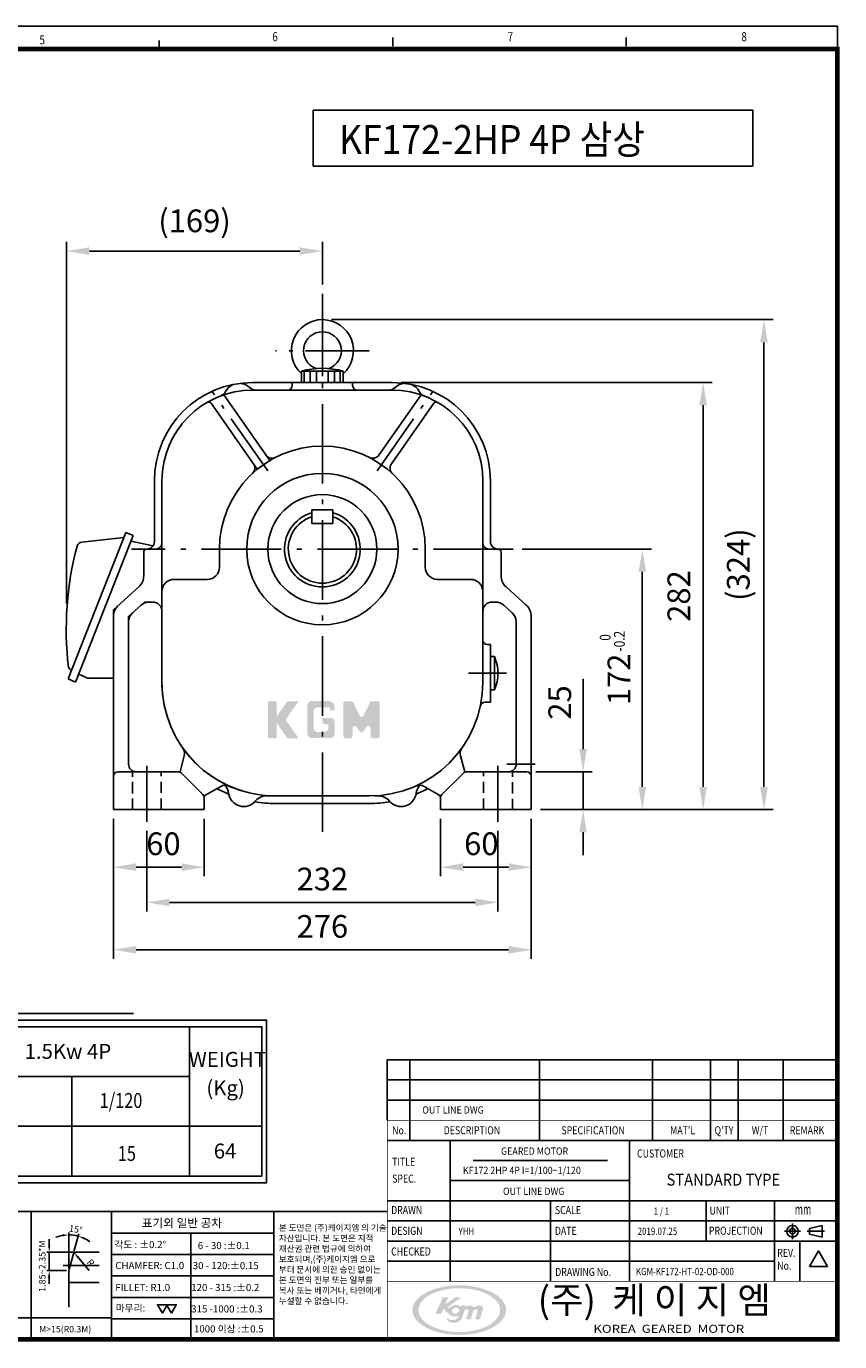
# Model space of a CAD drawing. Units: millimetres. Extents: x 9841 to 11078, y 29 to 897.
# Drawn here: x 10540 to 11078, y 29 to 897 of the extents above; entities that cross this region are included whole.
import ezdxf
from ezdxf.enums import TextEntityAlignment as Align

# ---------------------------------------------------------------- set-up
doc = ezdxf.new("R2010")
doc.units = ezdxf.units.MM
doc.header["$LTSCALE"] = 4.2
doc.linetypes.add('CENTER', pattern=[18.25, 12.5, -2.5, 0.75, -2.5])
doc.linetypes.add('HIDDEN', pattern=[3.75, 2.5, -1.25])
for name, color, linetype in [('1', 7, 'Continuous'), ('2', 3, 'CENTER'), ('3', 6, 'HIDDEN'), ('4', 4, 'Continuous'), ('LI', 3, 'Continuous')]:
    doc.layers.add(name, color=color, linetype=linetype)
doc.styles.add('GHS', font='simplex.shx', dxfattribs={"bigfont": 'GHS.shx'})
doc.styles.add('GULIM', font='txt')
doc.styles.add('ROMANS', font='arial.ttf', dxfattribs={"height": 2.5})
doc.styles.get("Standard").update_dxf_attribs({"font": 'romans.shx', "width": 0.8, "height": 15})
doc.dimstyles.new('ISO-25', dxfattribs={"dimtxt": 2.5, "dimasz": 2.5, "dimexe": 1.25, "dimexo": 0.625, "dimtad": 1, "dimdsep": 46, "dimtxsty": 'Standard', "dimcen": 2.5, "dimazin": 2, "dimtfac": 1, "dimtmove": 0, "dimatfit": 3, "dimfxl": 0, "dimarcsym": 0})

# ---------------------------------------------------------------- blocks, each defined once
blk = doc.blocks.new('*D8')
at = {"layer": '4', "color": 4, "lineweight": -2, "transparency": 16777216}
for p, q in [((10813.9, 374.13), (10813.9, 336.13)), ((10873.9, 374.13), (10873.9, 336.13)), ((10828.9, 342.13), (10858.9, 342.13))]:
    blk.add_line(p, q, dxfattribs=at)
at = {"layer": '4', "color": 4, "transparency": 16777216}
for points in [[(10828.9, 344.63), (10828.9, 339.63), (10813.9, 342.13)], [(10858.9, 344.63), (10858.9, 339.63), (10873.9, 342.13)]]:
    blk.add_solid(points, dxfattribs=at)
at = {"layer": 'DEFPOINTS', "color": 0, "transparency": 16777216}
for p in [(10813.9, 380.13), (10873.9, 380.13), (10873.9, 342.13)]:
    blk.add_point(p, dxfattribs=at)
at = {"layer": '4', "color": 4, "transparency": 16777216, "insert": (10840.9, 355.63), "char_height": 15, "attachment_point": 5}
blk.add_mtext('60', dxfattribs=at)
blk = doc.blocks.new('*D9')
at = {"layer": '4', "color": 4, "lineweight": -2, "transparency": 16777216}
for p, q in [((10597.9, 374.13), (10597.9, 281.57)), ((10873.9, 374.13), (10873.9, 281.57)), ((10612.9, 287.57), (10858.9, 287.57))]:
    blk.add_line(p, q, dxfattribs=at)
at = {"layer": '4', "color": 4, "transparency": 16777216}
for points in [[(10612.9, 290.07), (10612.9, 285.07), (10597.9, 287.57)], [(10858.9, 290.07), (10858.9, 285.07), (10873.9, 287.57)]]:
    blk.add_solid(points, dxfattribs=at)
at = {"layer": 'DEFPOINTS', "color": 0, "transparency": 16777216}
for p in [(10597.9, 380.13), (10873.9, 380.13), (10873.9, 287.57)]:
    blk.add_point(p, dxfattribs=at)
at = {"layer": '4', "color": 4, "transparency": 16777216, "insert": (10735.9, 301.07), "char_height": 15, "attachment_point": 5}
blk.add_mtext('276', dxfattribs=at)
blk = doc.blocks.new('*D10')
at = {"layer": '4', "color": 4, "lineweight": -2, "transparency": 16777216}
for p, q in [((10619.9, 366.13), (10619.9, 312.86)), ((10851.9, 366.13), (10851.9, 312.86)), ((10634.9, 318.86), (10836.9, 318.86))]:
    blk.add_line(p, q, dxfattribs=at)
at = {"layer": '4', "color": 4, "transparency": 16777216}
for points in [[(10634.9, 321.36), (10634.9, 316.36), (10619.9, 318.86)], [(10836.9, 321.36), (10836.9, 316.36), (10851.9, 318.86)]]:
    blk.add_solid(points, dxfattribs=at)
at = {"layer": 'DEFPOINTS', "color": 0, "transparency": 16777216}
for p in [(10619.9, 372.13), (10851.9, 372.13), (10851.9, 318.86)]:
    blk.add_point(p, dxfattribs=at)
at = {"layer": '4', "color": 4, "transparency": 16777216, "insert": (10735.9, 332.36), "char_height": 15, "attachment_point": 5}
blk.add_mtext('232', dxfattribs=at)
blk = doc.blocks.new('*D11')
at = {"layer": '4', "color": 4, "lineweight": -2, "transparency": 16777216}
for p, q in [((10597.9, 374.13), (10597.9, 336.13)), ((10657.9, 374.13), (10657.9, 336.13)), ((10642.9, 342.13), (10612.9, 342.13))]:
    blk.add_line(p, q, dxfattribs=at)
at = {"layer": '4', "color": 4, "transparency": 16777216}
for points in [[(10612.9, 344.63), (10612.9, 339.63), (10597.9, 342.13)], [(10642.9, 344.63), (10642.9, 339.63), (10657.9, 342.13)]]:
    blk.add_solid(points, dxfattribs=at)
at = {"layer": 'DEFPOINTS', "color": 0, "transparency": 16777216}
for p in [(10597.9, 380.13), (10657.9, 380.13), (10597.9, 342.13)]:
    blk.add_point(p, dxfattribs=at)
at = {"layer": '4', "color": 4, "transparency": 16777216, "insert": (10630.9, 355.63), "char_height": 15, "attachment_point": 5}
blk.add_mtext('60', dxfattribs=at)
blk = doc.blocks.new('*D12')
at = {"layer": '4', "color": 4, "lineweight": -2, "transparency": 16777216}
for p, q in [((10908.13, 420.13), (10908.13, 466.56)), ((10876.9, 405.13), (10914.13, 405.13)), ((10908.13, 380.13), (10908.13, 405.13)), ((10879.9, 380.13), (10914.13, 380.13)), ((10908.13, 365.13), (10908.13, 350.13))]:
    blk.add_line(p, q, dxfattribs=at)
at = {"layer": '4', "color": 4, "transparency": 16777216}
for points in [[(10905.63, 420.13), (10910.63, 420.13), (10908.13, 405.13)], [(10905.63, 365.13), (10910.63, 365.13), (10908.13, 380.13)]]:
    blk.add_solid(points, dxfattribs=at)
at = {"layer": 'DEFPOINTS', "color": 0, "transparency": 16777216}
for p in [(10870.9, 405.13), (10908.13, 405.13), (10873.9, 380.13)]:
    blk.add_point(p, dxfattribs=at)
at = {"layer": '4', "color": 4, "transparency": 16777216, "insert": (10894.63, 450.85), "char_height": 15, "attachment_point": 5, "rotation": 90}
blk.add_mtext('25', dxfattribs=at)
blk = doc.blocks.new('*D16')
at = {"layer": '4', "color": 0, "lineweight": -2, "transparency": 16777216}
for p, q in [((10787.9, 662.13), (10993.41, 662.13)), ((10987.41, 395.13), (10987.41, 647.13)), ((10879.9, 380.13), (10993.41, 380.13))]:
    blk.add_line(p, q, dxfattribs=at)
at = {"layer": '4', "color": 0, "transparency": 16777216}
for points in [[(10984.91, 647.13), (10989.91, 647.13), (10987.41, 662.13)], [(10984.91, 395.13), (10989.91, 395.13), (10987.41, 380.13)]]:
    blk.add_solid(points, dxfattribs=at)
at = {"layer": 'DEFPOINTS', "color": 0, "transparency": 16777216}
for p in [(10781.9, 662.13), (10987.41, 662.13), (10873.9, 380.13)]:
    blk.add_point(p, dxfattribs=at)
at = {"layer": '4', "color": 0, "transparency": 16777216, "insert": (10973.31, 521.13), "char_height": 15, "attachment_point": 5, "rotation": 90}
blk.add_mtext('282', dxfattribs=at)
blk = doc.blocks.new('*D17')
at = {"layer": '4', "color": 0, "lineweight": -2, "transparency": 16777216}
for p, q in [((10741.9, 703.63), (11033.59, 703.63)), ((11027.59, 688.63), (11027.59, 395.13)), ((10879.9, 380.13), (11033.59, 380.13))]:
    blk.add_line(p, q, dxfattribs=at)
at = {"layer": '4', "color": 0, "transparency": 16777216}
for points in [[(11025.09, 688.63), (11030.09, 688.63), (11027.59, 703.63)], [(11025.09, 395.13), (11030.09, 395.13), (11027.59, 380.13)]]:
    blk.add_solid(points, dxfattribs=at)
at = {"layer": 'DEFPOINTS', "color": 0, "transparency": 16777216}
for p in [(10735.9, 703.63), (10873.9, 380.13), (11027.59, 380.13)]:
    blk.add_point(p, dxfattribs=at)
at = {"layer": '4', "color": 0, "transparency": 16777216, "insert": (11012.56, 541.88), "char_height": 15, "attachment_point": 5, "rotation": 90}
blk.add_mtext('(324)', dxfattribs=at)
blk = doc.blocks.new('*D20')
at = {"layer": '4', "color": 0, "lineweight": -2, "transparency": 16777216}
for p, q in [((10566.98, 516.13), (10566.98, 754.9)), ((10581.98, 748.9), (10720.9, 748.9)), ((10735.9, 726.78), (10735.9, 754.9))]:
    blk.add_line(p, q, dxfattribs=at)
at = {"layer": '4', "color": 0, "transparency": 16777216}
for points in [[(10581.98, 751.4), (10581.98, 746.4), (10566.98, 748.9)], [(10720.9, 751.4), (10720.9, 746.4), (10735.9, 748.9)]]:
    blk.add_solid(points, dxfattribs=at)
at = {"layer": 'DEFPOINTS', "color": 0, "transparency": 16777216}
for p in [(10735.9, 748.9), (10735.9, 720.78), (10566.98, 510.13)]:
    blk.add_point(p, dxfattribs=at)
at = {"layer": '4', "color": 0, "transparency": 16777216, "insert": (10651.44, 766.93), "char_height": 15, "attachment_point": 5}
blk.add_mtext('(169)', dxfattribs=at)

msp = doc.modelspace()

# ---------------------------------------------------------------- hatches: boundary and pattern name
at = {"layer": '1'}
h = msp.add_hatch(color=4, dxfattribs=at)
h.dxf.hatch_style = 1
edge = h.paths.add_edge_path()
edge.add_ellipse((10826.317, 49.672), major_axis=(-30.947, 0), ratio=0.5286538, start_angle=0, end_angle=360)
edge = h.paths.add_edge_path(flags=16)
edge.add_ellipse((10826.321, 49.677), major_axis=(-26.967, -0.005), ratio=0.5356688, start_angle=0, end_angle=360)
h = msp.add_hatch(color=4, dxfattribs=at)
h.dxf.hatch_style = 1
edge = h.paths.add_edge_path()
edge.add_spline(control_points=[(10830.325, 51.536), (10830.375, 51.693), (10830.457, 51.955), (10830.561, 52.342), (10830.684, 52.605), (10830.779, 52.788), (10830.867, 52.96), (10830.636, 53.001), (10830.433, 52.923), (10830.069, 52.815), (10829.54, 52.785), (10829.022, 52.784), (10828.555, 52.781), (10828.108, 52.85), (10827.604, 52.525), (10827.319, 52.09), (10827.238, 51.795), (10827.212, 51.703)], knot_values=[0, 0, 0, 0, 0.5542347, 0.9212021, 1.3529928, 1.4933988, 1.6683818, 1.8337062, 2.0816011, 2.4499059, 3.0779607, 3.8660019, 4.1882078, 4.6506971, 5.3420267, 6.0451775, 6.3663987, 6.3663987, 6.3663987, 6.3663987], degree=3, periodic=0)
edge.add_spline(control_points=[(10827.212, 51.703), (10827.052, 51.879), (10826.731, 52.233), (10825.827, 52.882), (10824.285, 53.099), (10822.752, 52.852), (10821.627, 52.389), (10820.845, 51.96), (10820.167, 51.354), (10819.844, 50.843), (10819.683, 50.587)], knot_values=[0, 0, 0, 0, 0.8014816, 1.6031528, 3.6913275, 5.7937909, 6.7801254, 7.7665456, 8.7816529, 9.7926102, 9.7926102, 9.7926102, 9.7926102], degree=3, periodic=0)
edge.add_line((10819.683, 50.587), (10818.819, 51.659))
edge.add_line((10818.819, 51.659), (10827.602, 58.115))
edge.add_line((10827.602, 58.115), (10823.713, 58.115))
edge.add_line((10823.713, 58.115), (10816.822, 53.264))
edge.add_line((10816.822, 53.264), (10819.206, 58.115))
edge.add_line((10819.206, 58.115), (10813.695, 58.115))
edge.add_spline(control_points=[(10813.695, 58.115), (10814.313, 57.994), (10815.122, 57.835), (10815.085, 56.943), (10814.995, 56.654), (10814.951, 56.514)], knot_values=[0, 0, 0, 0, 1.7164938, 2.2459436, 2.7452441, 2.7452441, 2.7452441, 2.7452441], degree=3, periodic=0)
edge.add_line((10814.951, 56.514), (10810.469, 47.333))
edge.add_line((10810.469, 47.333), (10814.412, 47.333))
edge.add_line((10814.412, 47.333), (10815.981, 50.692))
edge.add_line((10815.981, 50.692), (10819.003, 47.363))
edge.add_spline(control_points=[(10819.003, 47.363), (10819.454, 46.972), (10820.686, 45.905), (10822.962, 45.274), (10824.876, 45.51), (10825.526, 45.985), (10825.643, 46.08)], knot_values=[0, 0, 0, 0, 1.6490481, 4.5081297, 6.3116268, 6.7296147, 6.7296147, 6.7296147, 6.7296147], degree=3, periodic=0)
edge.add_spline(control_points=[(10825.643, 46.08), (10825.685, 46.109), (10825.747, 46.152), (10825.816, 46.085), (10825.859, 45.92), (10825.721, 45.212), (10824.907, 43.962), (10823.01, 43.063), (10820.929, 43.034), (10819.504, 43.59), (10819.125, 44.131), (10819.114, 44.147)], knot_values=[0, 0, 0, 0, 0.1200358, 0.1774136, 0.2336303, 0.5910867, 2.1136353, 4.2235451, 6.0988565, 7.9300026, 7.9842676, 7.9842676, 7.9842676, 7.9842676], degree=3, periodic=0)
edge.add_spline(control_points=[(10819.114, 44.147), (10819.069, 44.193), (10818.994, 44.269), (10818.791, 44.368), (10818.487, 44.352), (10818.222, 44.081), (10818.175, 43.701), (10818.255, 43.25), (10818.699, 42.577), (10819.717, 41.794), (10821.343, 41.326), (10822.833, 41.267), (10823.96, 41.436), (10825.253, 41.711), (10826.967, 42.589), (10827.95, 44.031), (10828.287, 44.85), (10828.321, 44.934)], knot_values=[0, 0, 0, 0, 0.2144107, 0.3568132, 0.7497834, 1.1424792, 1.5227681, 1.9918513, 2.6579773, 4.1743164, 6.2069805, 8.2452649, 9.1405296, 10.0292247, 12.6934782, 15.36513, 15.672963, 15.672963, 15.672963, 15.672963], degree=3, periodic=0)
edge.add_line((10828.321, 44.934), (10829.492, 48.79))
edge.add_spline(control_points=[(10829.492, 48.79), (10829.575, 48.97), (10829.74, 49.329), (10830.195, 49.774), (10830.727, 50.039), (10831.312, 50.129), (10831.859, 50.1), (10832.385, 49.758), (10832.498, 49.143), (10832.395, 48.762), (10832.344, 48.57)], knot_values=[0, 0, 0, 0, 0.6602289, 1.3192464, 2.0954345, 2.6164374, 3.2975879, 3.9039982, 4.5621691, 5.2303137, 5.2303137, 5.2303137, 5.2303137], degree=3, periodic=0)
edge.add_line((10832.344, 48.57), (10830.945, 43.999))
edge.add_spline(control_points=[(10830.945, 43.999), (10830.939, 43.937), (10830.927, 43.814), (10831.024, 43.618), (10831.209, 43.548), (10831.331, 43.542), (10831.374, 43.539)], knot_values=[0, 0, 0, 0, 0.2067828, 0.411729, 0.6799381, 0.8233522, 0.8233522, 0.8233522, 0.8233522], degree=3, periodic=0)
edge.add_line((10831.374, 43.539), (10834.234, 43.539))
edge.add_spline(control_points=[(10834.234, 43.539), (10834.262, 43.542), (10834.305, 43.545), (10834.327, 43.596), (10834.324, 43.631), (10834.306, 43.673), (10834.243, 43.723), (10834.162, 43.797), (10834.089, 43.931), (10834.065, 44.092), (10834.076, 44.212), (10834.081, 44.268)], knot_values=[0, 0, 0, 0, 0.0838982, 0.1316564, 0.1689424, 0.2003937, 0.2816155, 0.4325637, 0.5703312, 0.7809547, 0.9719841, 0.9719841, 0.9719841, 0.9719841], degree=3, periodic=0)
edge.add_line((10834.081, 44.268), (10835.397, 48.57))
edge.add_spline(control_points=[(10835.397, 48.57), (10835.481, 48.793), (10835.647, 49.238), (10836.151, 49.758), (10836.723, 50.037), (10837.334, 50.134), (10837.893, 50.096), (10838.391, 49.73), (10838.501, 49.143), (10838.398, 48.762), (10838.346, 48.57)], knot_values=[0, 0, 0, 0, 0.7934122, 1.5844774, 2.3659723, 2.8870661, 3.6590194, 4.1809119, 4.8392332, 5.5074729, 5.5074729, 5.5074729, 5.5074729], degree=3, periodic=0)
edge.add_line((10838.346, 48.57), (10836.954, 44.016))
edge.add_spline(control_points=[(10836.954, 44.016), (10836.946, 43.942), (10836.932, 43.815), (10837.021, 43.639), (10837.188, 43.552), (10837.314, 43.544), (10837.378, 43.539)], knot_values=[0, 0, 0, 0, 0.243847, 0.4209306, 0.6268428, 0.8426581, 0.8426581, 0.8426581, 0.8426581], degree=3, periodic=0)
edge.add_line((10837.378, 43.539), (10840.279, 43.539))
edge.add_spline(control_points=[(10840.279, 43.539), (10840.307, 43.542), (10840.35, 43.545), (10840.372, 43.596), (10840.369, 43.649), (10840.302, 43.718), (10840.208, 43.791), (10840.135, 43.933), (10840.111, 44.093), (10840.12, 44.212), (10840.125, 44.268)], knot_values=[0, 0, 0, 0, 0.0840781, 0.1317988, 0.1693042, 0.2576708, 0.4347312, 0.5722961, 0.7804617, 0.9712632, 0.9712632, 0.9712632, 0.9712632], degree=3, periodic=0)
edge.add_line((10840.125, 44.268), (10841.76, 49.614))
edge.add_spline(control_points=[(10841.76, 49.614), (10841.867, 49.995), (10842.028, 50.561), (10841.903, 51.351), (10841.524, 51.969), (10840.822, 52.588), (10839.757, 52.749), (10838.673, 52.732), (10837.67, 52.336), (10836.699, 51.865), (10836.113, 51.437), (10835.82, 51.224)], knot_values=[0, 0, 0, 0, 1.3115822, 1.9500651, 2.6222384, 3.7148156, 4.9699953, 6.1328297, 7.3310211, 8.545985, 9.7610043, 9.7610043, 9.7610043, 9.7610043], degree=3, periodic=0)
edge.add_spline(control_points=[(10835.82, 51.224), (10835.73, 51.451), (10835.548, 51.905), (10834.959, 52.346), (10834.252, 52.753), (10833.41, 52.73), (10832.526, 52.695), (10831.727, 52.421), (10830.973, 52.028), (10830.541, 51.7), (10830.325, 51.536)], knot_values=[0, 0, 0, 0, 0.8057124, 1.6126832, 2.4100053, 3.4994219, 4.3546511, 5.3881835, 6.2982992, 7.2074408, 7.2074408, 7.2074408, 7.2074408], degree=3, periodic=0)
edge = h.paths.add_edge_path(flags=16)
edge.add_spline(control_points=[(10823.093, 51.017), (10823.451, 51.121), (10824.393, 51.393), (10825.797, 51.066), (10826.328, 50.01), (10826.242, 49.151), (10825.79, 48.353), (10825.035, 47.545), (10823.784, 47.222), (10822.69, 47.39), (10821.717, 47.924), (10821.182, 49.166), (10821.98, 50.46), (10822.758, 50.85), (10823.093, 51.017)], knot_values=[0, 0, 0, 0, 1.2635498, 3.323685, 4.08033, 5.0449253, 6.08812, 7.1331282, 8.6705282, 10.2080148, 10.740937, 12.370533, 14.0342933, 15.2882258, 15.2882258, 15.2882258, 15.2882258], degree=3, periodic=0)
at = {"layer": '4', "lineweight": 15}
h = msp.add_hatch(color=256, dxfattribs=at)
h.paths.add_polyline_path([(10711.634, 439.459), (10720.201, 451.693), (10712.782, 451.693), (10706.25, 442.364, 0.3152988), (10706.25, 436.555), (10712.782, 427.225), (10720.201, 427.225)])
h.paths.add_polyline_path([(10740.917, 427.324, 0.4142136), (10743.956, 430.362), (10743.956, 438.543, 0.4142136), (10741.93, 440.569), (10735.847, 440.569), (10735.847, 438.544, 0.4142136), (10737.873, 436.519), (10739.904, 436.519), (10739.904, 434.414, -0.4142136), (10736.866, 431.375), (10733.101, 431.375, -0.4142136), (10730.063, 434.414), (10730.063, 444.701, -0.4142136), (10733.101, 447.739), (10739.904, 447.739, -0.4142136), (10740.917, 446.726), (10740.917, 445.713), (10743.956, 445.713), (10743.956, 447.739, 0.4142136), (10739.904, 451.79), (10729.05, 451.79, 0.4142136), (10726.012, 448.752), (10726.012, 430.362, 0.4142136), (10729.05, 427.324)])
h.paths.add_polyline_path([(10767.711, 434.032), (10767.711, 428.643, 0.4142136), (10769.129, 427.225), (10772.37, 427.225, 0.4142136), (10773.787, 428.643), (10773.787, 450.275, 0.4142136), (10772.37, 451.693), (10768.599, 451.693, 0.2873405), (10767.323, 450.894), (10763.053, 442.09, -0.6263995), (10760.501, 442.09), (10756.231, 450.894, 0.2873405), (10754.955, 451.693), (10751.185, 451.693, 0.4142136), (10749.767, 450.275), (10749.767, 428.643, 0.4142136), (10751.185, 427.225), (10754.426, 427.225, 0.4142136), (10755.843, 428.643), (10755.843, 434.032, -0.73568), (10758.428, 434.837), (10760.61, 431.678, 0.5246188), (10762.944, 431.678), (10765.126, 434.837, -0.73568)])
at = {"layer": 'LI'}
msp.add_hatch(color=4, dxfattribs=at).paths.add_polyline_path([(10705.626, 451.588), (10700.04, 451.588), (10700.04, 427.19), (10705.626, 427.19)])

# ---------------------------------------------------------------- linework, layer by layer
at = {"color": 4}
for p, q in [((9841.155, 897.308), (11076.081, 897.308)), ((10793.689, 175.031), (10793.689, 161.742)), ((10879.237, 175.031), (10879.237, 161.742)), ((10953.988, 175.031), (10953.988, 161.742)), ((10992.194, 175.031), (10992.194, 161.742)), ((11010.467, 175.031), (11010.467, 161.742)), ((11040.367, 175.031), (11040.367, 161.742))]:
    msp.add_line(p, q, dxfattribs=at)
for p, q in [((10735.924, 669.633), (10722.122, 669.633)), ((10722.122, 669.633), (10722.122, 662.133)), ((10723.944, 669.633), (10723.944, 662.133)), ((10727.815, 669.633), (10727.815, 662.133)), ((10731.944, 669.633), (10731.944, 662.133)), ((10735.819, 669.633), (10749.622, 669.633)), ((10739.695, 669.633), (10739.695, 662.133)), ((10743.824, 669.633), (10743.824, 662.133)), ((10747.695, 669.633), (10747.695, 662.133)), ((10749.622, 669.633), (10749.622, 662.133)), ((10735.903, 662.133), (10720.903, 662.133)), ((10735.903, 662.133), (10750.903, 662.133)), ((10728.903, 578.133), (10728.903, 569.133)), ((10728.903, 578.133), (10728.903, 569.133)), ((10735.903, 578.133), (10728.903, 578.133)), ((10735.903, 578.133), (10742.903, 578.133)), ((10742.903, 578.133), (10742.903, 569.133)), ((10742.903, 578.133), (10742.903, 569.133)), ((10841.903, 581.133), (10841.903, 492.133)), ((10735.903, 569.133), (10728.903, 569.133)), ((10735.903, 569.133), (10742.903, 569.133)), ((10606.015, 563.107), (10567.961, 466.393)), ((10610.986, 561.004), (10572.926, 464.276)), ((10604.697, 559.757), (10576.971, 556.667)), ((10610.986, 561.004), (10606.015, 563.107)), ((10623.957, 554.206), (10609.53, 557.305)), ((10625.903, 552.133), (10624.903, 552.133)), ((10667.903, 552.133), (10667.903, 540.133)), ((10803.903, 552.133), (10803.903, 540.133)), ((10851.903, 552.133), (10845.903, 552.133)), ((10659.903, 532.133), (10637.903, 532.133)), ((10833.903, 532.133), (10811.903, 532.133)), ((10846.903, 489.133), (10846.903, 451.133)), ((10846.903, 481.133), (10849.536, 481.133)), ((10580.762, 466.839), (10574.997, 469.54)), ((10567.961, 466.393), (10572.926, 464.276)), ((10597.903, 466.839), (10580.762, 466.839)), ((10846.903, 459.133), (10849.536, 459.133))]:
    msp.add_line(p, q)
at = {"color": 7}
for p, q in [((11076.081, 172.54), (11076.081, 161.742)), ((11076.081, 161.742), (10778.739, 161.742))]:
    msp.add_line(p, q, dxfattribs=at)
for centre, radius, start, end in [((10735.924, 683.133), 20.5, 311.92762, 227.679885), ((10735.924, 683.133), 12.5, 289.290948, 250.614413), ((10735.872, 620.075), 51.43, 74.493268, 105.506732), ((10735.903, 552.133), 68, 0, 180), ((10735.903, 552.133), 50, 90, 270), ((10735.903, 552.133), 50, 270, 90), ((10735.903, 552.133), 36, 90, 270), ((10735.903, 552.133), 36, 270, 90), ((10735.903, 552.133), 25, 106.260205, 73.739795), ((10735.903, 552.133), 22.5, 108.126204, 71.873796), ((10577.385, 552.956), 3.733, 96.360531, 162.109263), ((10781.749, 499.208), 215.041, 165.209929, 186.669166), ((10659.903, 540.133), 8, 270, 0), ((10811.903, 540.133), 8, 180, 270), ((10576.649, 479.11), 9.787, 209.879779, 228.018903)]:
    msp.add_arc(centre, radius, start, end)
at = {"layer": '1'}
for p, q in [((11076.081, 882.252), (11076.081, 897.308)), ((10628.003, 882.252), (10628.003, 887.898)), ((10782.33, 884.272), (10782.33, 889.918)), ((10936.658, 884.272), (10936.658, 889.918)), ((10689.903, 662.133), (10781.903, 662.133)), ((10873.903, 507.679), (10873.903, 380.133)), ((10597.903, 502.133), (10597.903, 380.133)), ((10844.903, 489.133), (10846.903, 489.133)), ((10607.903, 452.016), (10607.903, 410.133)), ((10863.903, 452.016), (10863.903, 410.133)), ((10843.244, 451.133), (10846.903, 451.133)), ((10829.903, 405.133), (10827.096, 415.607)), ((10641.903, 405.133), (10600.903, 405.133)), ((10641.903, 405.133), (10657.903, 389.133)), ((10642.781, 404.254), (10657.024, 390.012)), ((10829.903, 405.133), (10813.903, 389.133)), ((10829.024, 404.254), (10814.781, 390.012)), ((10829.024, 404.254), (10814.781, 390.012)), ((10831.145, 405.133), (10870.903, 405.133)), ((10813.903, 389.133), (10803.027, 395.412)), ((10657.903, 389.133), (10657.903, 380.133)), ((10813.903, 389.133), (10813.903, 380.133)), ((10813.903, 387.89), (10813.903, 380.133)), ((10657.903, 380.133), (10597.903, 380.133)), ((10657.903, 380.133), (10597.903, 380.133)), ((10813.903, 380.133), (10873.903, 380.133)), ((10813.903, 380.133), (10873.903, 380.133)), ((10297.144, 114.765), (10778.749, 114.765)), ((11046.433, 106.936), (11046.433, 96.485)), ((11057.597, 103.61), (11066.148, 105.511)), ((11066.148, 105.511), (11066.148, 97.91)), ((11041.208, 101.71), (11051.659, 101.71)), ((11046.433, 101.71), (11051.659, 101.71)), ((11056.172, 101.71), (11067.573, 101.71)), ((11057.597, 99.81), (11057.597, 103.61)), ((11066.148, 97.91), (11057.597, 99.81))]:
    msp.add_line(p, q, dxfattribs=at)
at = {"layer": '1', "color": 4}
for p, q in [((10820.383, 161.742), (10820.383, 68.719)), ((10938.738, 161.742), (10938.738, 121.875)), ((10835.52, 148.453), (10924.327, 148.453)), ((10820.383, 135.164), (10938.738, 135.164)), ((10778.749, 121.875), (11076.081, 121.875)), ((10938.738, 121.875), (10938.738, 68.719)), ((10989.427, 121.875), (10989.427, 95.297)), ((11034.557, 121.875), (11034.557, 68.719)), ((10778.749, 108.586), (11076.081, 108.586)), ((10778.749, 95.297), (11076.081, 95.297)), ((11051.3, 95.297), (11051.3, 68.719)), ((10778.749, 82.008), (11034.557, 82.008))]:
    msp.add_line(p, q, dxfattribs=at)
at = {"layer": '1', "const_width": 3.087}
msp.add_lwpolyline([(11076.081, 882.252), (9871.268, 882.252), (9871.268, 30.364), (11076.081, 30.364)], close=True, dxfattribs=at)
at = {"layer": '1'}
for points, const_width in [([(10778.739, 175.031), (11076.081, 175.031)], 0.498), ([(10778.749, 30.364), (10778.749, 175.031)], 0.388), ([(10778.749, 161.742), (11076.081, 161.742)], 0.388), ([(10778.749, 68.719), (11076.081, 68.719)], 0.356)]:
    msp.add_lwpolyline(points, dxfattribs=dict(at, const_width=const_width))
for radius in [3.8, 1.9]:
    msp.add_circle((11046.433, 101.71), radius, dxfattribs=at)
for centre, radius, start, end in [((10689.903, 597.133), 65, 90, 180), ((10781.903, 597.133), 65, 0, 90), ((10612.903, 410.133), 5, 180, 270), ((10612.903, 410.133), 5, 180, 270), ((10858.903, 410.133), 5, 270, 0), ((10600.903, 402.133), 3, 90, 180), ((10640.66, 402.133), 3, 45, 90), ((10831.145, 402.133), 3, 90, 135), ((10870.903, 402.133), 3, 0, 90), ((10654.903, 387.89), 3, 0, 45), ((10654.903, 387.89), 3, 0, 45), ((10654.903, 387.89), 3, 0, 45), ((10816.903, 387.89), 3, 135, 180), ((10816.903, 387.89), 3, 135, 180), ((10816.903, 387.89), 3, 135, 180), ((10816.903, 387.89), 3, 135, 180)]:
    msp.add_arc(centre, radius, start, end, dxfattribs=at)
at = {"layer": '2'}
for p, q in [((10735.903, 365.432), (10735.903, 720.777)), ((10735.903, 666.217), (10735.903, 670.937)), ((10861.903, 552.133), (10609.903, 552.133)), ((10832.522, 470.133), (10857.419, 470.133)), ((10876.386, 410.133), (10857.649, 410.133))]:
    msp.add_line(p, q, dxfattribs=at)
at = {"layer": '2', "ltscale": 0.8}
for p, q in [((10766.846, 683.133), (10705.001, 683.133)), ((10699.767, 603.739), (10663.024, 656.215)), ((10772.038, 603.739), (10808.782, 656.215))]:
    msp.add_line(p, q, dxfattribs=at)
at = {"layer": '2', "ltscale": 5}
msp.add_line((10619.903, 408.956), (10619.903, 372.133), dxfattribs=at)
msp.add_line((10619.903, 408.956), (10619.903, 372.133), dxfattribs=at)
at = {"layer": '2', "ltscale": 15}
msp.add_line((10851.903, 408.956), (10851.903, 372.133), dxfattribs=at)
msp.add_line((10851.903, 408.956), (10851.903, 372.133), dxfattribs=at)
at = {"layer": '3', "ltscale": 0.7}
for p, q in [((10610.403, 379.786), (10610.403, 405.133)), ((10610.403, 380.133), (10610.403, 405.133)), ((10629.396, 380.133), (10629.396, 405.133)), ((10629.396, 380.133), (10629.396, 405.133)), ((10842.409, 380.133), (10842.409, 405.133)), ((10842.409, 380.133), (10842.409, 405.133)), ((10861.403, 379.786), (10861.403, 405.133)), ((10861.403, 379.786), (10861.403, 405.133))]:
    msp.add_line(p, q, dxfattribs=at)
at = {"layer": '4', "color": 0}
for p, q in [((10715.903, 662.133), (10715.903, 660.133)), ((10755.903, 662.133), (10755.903, 660.133)), ((10701.101, 610.552), (10670.696, 653.976)), ((10689.903, 657.133), (10781.903, 657.133)), ((10773.283, 614.235), (10801.11, 653.976)), ((10692.909, 604.817), (10662.38, 648.416)), ((10781.475, 608.499), (10809.425, 648.416)), ((10624.903, 557.133), (10624.903, 597.133)), ((10629.903, 597.133), (10629.903, 464.133)), ((10841.903, 597.133), (10841.903, 464.133)), ((10846.903, 557.133), (10846.903, 597.133)), ((10841.903, 582.133), (10841.903, 464.133)), ((10846.903, 557.133), (10846.903, 582.133)), ((10617.903, 550.133), (10617.903, 534.587)), ((10619.903, 552.133), (10625.903, 552.133)), ((10851.903, 552.133), (10845.903, 552.133)), ((10853.903, 550.133), (10853.903, 534.587)), ((10614.592, 527.154), (10597.903, 512.133)), ((10857.213, 527.154), (10870.592, 515.112)), ((10618.407, 517.133), (10607.903, 507.679)), ((10618.407, 517.133), (10623.903, 517.133)), ((10850.329, 517.133), (10847.903, 517.133)), ((10855.681, 515.079), (10861.254, 510.063)), ((10597.903, 502.133), (10597.903, 512.133)), ((10607.903, 452.016), (10607.903, 507.679)), ((10863.903, 452.016), (10863.903, 504.116)), ((10846.903, 489.133), (10846.903, 464.133)), ((10849.536, 481.133), (10849.536, 459.133)), ((10641.903, 405.133), (10644.709, 415.607)), ((10657.903, 389.133), (10668.778, 395.412)), ((10766.903, 389.133), (10704.903, 389.133)), ((10766.903, 384.133), (10704.903, 384.133)), ((10813.903, 389.133), (10812.769, 389.133))]:
    msp.add_line(p, q, dxfattribs=at)
at = {"layer": '4', "color": 4}
for p, q in [((10867.903, 552.133), (10953.226, 552.133)), ((10947.226, 395.133), (10947.226, 537.133)), ((10879.903, 380.133), (10953.226, 380.133))]:
    msp.add_line(p, q, dxfattribs=at)
at = {"layer": '4'}
for p, q in [((10298.794, 245.567), (10611.083, 245.567)), ((10648.147, 236.8), (10648.147, 138.162)), ((10778.739, 175.031), (10778.739, 214.898)), ((11076.101, 214.898), (10778.768, 214.898)), ((10793.689, 175.031), (10793.689, 214.898)), ((10879.237, 214.898), (10879.237, 175.031)), ((10953.988, 175.031), (10953.988, 214.898)), ((10992.194, 214.898), (10992.194, 175.031)), ((11010.467, 175.031), (11010.467, 214.898)), ((11040.367, 214.898), (11040.367, 175.031)), ((10380.109, 203.921), (10648.147, 203.921)), ((10570.387, 203.921), (10570.387, 138.162)), ((11076.091, 201.609), (10778.749, 201.609)), ((11076.081, 188.32), (10778.749, 188.32)), ((10793.689, 188.32), (10793.689, 175.031)), ((10879.237, 175.031), (10879.237, 188.32)), ((10953.988, 188.32), (10953.988, 175.031)), ((10992.194, 175.031), (10992.194, 188.32)), ((11010.467, 188.32), (11010.467, 175.031)), ((11040.367, 175.031), (11040.367, 188.32)), ((10380.109, 171.041), (10695.853, 171.041)), ((10380.109, 138.162), (10695.853, 138.162)), ((10886.482, 121.875), (10886.482, 68.719)), ((10543.534, 30.364), (10543.534, 114.765)), ((10596.558, 114.765), (10596.558, 30.364)), ((10703.861, 30.364), (10703.861, 114.765)), ((10555.433, 92.247), (10555.433, 96.615)), ((10568.416, 77.291), (10568.416, 100.939)), ((10571.796, 88.346), (10574.94, 100.08)), ((10596.558, 100.58), (10703.861, 100.58)), ((10649.038, 100.627), (10649.038, 30.364)), ((10571.189, 87.88), (10553.874, 87.88)), ((10555.433, 87.88), (10555.433, 75.731)), ((10572.748, 87.88), (10588.468, 87.88)), ((11063.681, 88.902), (11057.704, 78.55)), ((11063.681, 88.902), (11069.658, 78.55)), ((10564.669, 79.019), (10588.468, 79.019)), ((10568.416, 75.731), (10571.393, 86.84)), ((10581.91, 75.859), (10574.736, 84.227)), ((10596.558, 86.395), (10703.866, 86.395)), ((11057.704, 78.55), (11069.658, 78.55)), ((10566.856, 75.731), (10553.874, 75.731)), ((10555.433, 71.364), (10555.433, 66.997)), ((10568.416, 51.721), (10568.416, 75.731)), ((10596.558, 72.21), (10703.87, 72.21)), ((10568.416, 67.795), (10588.468, 67.795)), ((10596.558, 58.025), (10703.875, 58.025)), ((10343.935, 44.578), (10596.558, 44.578)), ((10596.558, 43.84), (10703.861, 43.84))]:
    msp.add_line(p, q, dxfattribs=at)
for points in [[(10729.923, 841.868), (11020.202, 841.868), (11020.202, 805.075), (10729.923, 805.075)], [(10297.144, 241.193), (10699.092, 241.193), (10699.092, 133.768), (10297.144, 133.768)], [(10380.109, 236.8), (10695.853, 236.8), (10695.853, 138.162), (10380.109, 138.162)], [(10630.192, 47.654), (10633.424, 53.253), (10626.96, 53.253)], [(10636.177, 47.654), (10639.41, 53.253), (10632.945, 53.253)]]:
    msp.add_lwpolyline(points, close=True, dxfattribs=at)
at = {"layer": '4', "color": 0}
for centre, radius, start, end in [((10680.903, 651.633), 10, 112.984995, 152.984672), ((10680.903, 651.633), 10, 45.951374, 85.769126), ((10712.903, 660.133), 3, 270, 0), ((10758.903, 660.133), 3, 180, 270), ((10790.903, 651.633), 10, 94.230874, 134.048626), ((10790.903, 651.633), 10, 27.015328, 67.015005), ((10689.903, 597.133), 60, 90, 180), ((10666.649, 658.901), 6, 290.630248, 332.984672), ((10692.027, 663.133), 6, 225.951374, 270), ((10779.778, 663.133), 6, 270, 314.048626), ((10781.903, 597.133), 60, 0, 90), ((10805.157, 658.901), 6, 207.015328, 249.369752), ((10660.742, 647.269), 2, 35, 120.183405), ((10811.063, 647.269), 2, 59.816595, 145), ((10686.235, 605.631), 5, 312.873494, 35), ((10702.618, 617.103), 5, 215, 297.126506), ((10769.188, 617.103), 5, 242.873494, 325), ((10785.571, 605.631), 5, 145, 227.126506), ((10619.903, 557.133), 5, 270, 0), ((10625.903, 556.133), 4, 270, 0), ((10845.903, 556.133), 4, 180, 270), ((10845.903, 556.133), 4, 180, 270), ((10851.903, 557.133), 5, 180, 270), ((10619.903, 550.133), 2, 90, 180), ((10851.903, 550.133), 2, 0, 90), ((10851.903, 550.133), 2, 0, 90), ((10607.903, 534.587), 10, 311.987212, 0), ((10637.903, 524.133), 8, 90, 180), ((10833.903, 524.133), 8, 0, 90), ((10863.903, 534.587), 10, 180, 228.012788), ((10607.903, 507.679), 10, 131.987212, 180), ((10621.477, 509.133), 8, 90, 131.987212), ((10623.903, 511.133), 6, 0, 90), ((10847.903, 511.133), 6, 90, 180), ((10850.329, 509.133), 8, 48.012788, 90), ((10863.903, 507.679), 10, 0, 48.012788), ((10615.903, 504.116), 8, 131.987212, 180), ((10855.903, 504.116), 8, 0, 48.012788), ((10844.903, 492.133), 3, 180, 270), ((10825.154, 470.133), 26.748, 335.717356, 24.282644), ((10704.903, 464.133), 75, 180, 186.892103), ((10704.903, 464.133), 75, 180, 270), ((10766.903, 464.133), 75, 270, 0), ((10843.244, 448.133), 3, 90, 168.162996), ((10638.914, 417.16), 6, 345, 35.444363), ((10704.903, 464.133), 75, 217.571323, 270), ((10832.892, 417.16), 6, 144.555637, 195), ((10704.903, 464.133), 80, 241.208159, 247.330591), ((10671.778, 390.216), 6, 65.861364, 120), ((10664.066, 389.585), 10, 7.317974, 41.499437), ((10683.903, 392.133), 10, 187.317974, 320.161617), ((10787.903, 392.133), 10, 219.838383, 352.682026), ((10800.027, 390.216), 6, 60, 114.138636), ((10766.903, 464.133), 80, 292.669409, 298.791841), ((10807.74, 389.585), 10, 138.500563, 172.682026), ((10704.903, 464.133), 80, 260.148999, 270), ((10699.26, 379.32), 10, 78.886858, 140.161617), ((10766.903, 464.133), 80, 270, 279.851001), ((10772.546, 379.32), 10, 39.838383, 101.113142)]:
    msp.add_arc(centre, radius, start, end, dxfattribs=at)
at = {"layer": '4'}
for centre, radius, start, end in [((10568.416, 75.731), 23.648, 100.5961, 111.1922), ((10568.416, 75.731), 23.648, 75, 90), ((10568.416, 75.731), 23.648, 53.8078, 64.4039), ((10572.748, 86.476), 1.404, 90, 165)]:
    msp.add_arc(centre, radius, start, end, dxfattribs=at)
msp.add_point((10572.748, 87.88), dxfattribs=at)
at = {"layer": '4', "color": 4}
for points in [[(10944.726, 537.133), (10949.726, 537.133), (10947.226, 552.133)], [(10944.726, 395.133), (10949.726, 395.133), (10947.226, 380.133)]]:
    msp.add_solid(points, dxfattribs=at)
at = {"layer": '4'}
for points in [[(10564, 99.701), (10564.135, 98.251), (10568.416, 99.379)], [(10578.38, 96.376), (10578.885, 97.741), (10574.537, 98.573)], [(10554.706, 92.247), (10556.161, 92.247), (10555.433, 87.88)], [(10575.289, 84.7), (10574.184, 83.753), (10571.894, 87.542)], [(10554.706, 71.364), (10556.161, 71.364), (10555.433, 75.731)]]:
    msp.add_solid(points, dxfattribs=at)

# ---------------------------------------------------------------- texts
at = {"layer": '1', "style": 'ROMANS', "width": 0.8}
for s, p in [('5', (10550.841, 887.624)), ('6', (10704.625, 889.644)), ('7', (10860.089, 889.644)), ('8', (11014.456, 889.644))]:
    msp.add_text(s, height=6.023, dxfattribs=at).set_placement(p, align=Align.MIDDLE)
at = {"layer": '1'}
for s, height, width, p in [('No.', 5.3156, 0.8, (10781.997, 165.737)), ('DESCRIPTION', 5.31562, 0.8, (10816.045, 165.737)), ('SPECIFICATION', 5.31562, 0.8, (10893.84, 165.737)), ("MAT'L", 5.3156, 0.8, (10965.629, 165.737)), ("Q'TY", 5.3156, 0.8, (10994.98, 165.737)), ('W/T', 5.3156, 0.8, (11019.574, 165.737)), ('REMARK', 5.3156, 0.8, (11044.657, 165.737)), ('TITLE', 5.3156, 0.8, (10781.997, 144.956)), ('CUSTOMER', 5.3156, 0.8, (10943.772, 150.425)), ('SPEC.', 5.3156, 0.8, (10781.997, 133.842)), ('DRAWN', 5.3156, 0.8, (10781.322, 113.07)), ('SCALE', 5.3156, 0.8, (10889.486, 113.07)), ('UNIT', 5.3156, 0.8, (10991.622, 112.741)), ('mm', 7.1258, 0.6, (11048.011, 112.633)), ('DESIGN', 5.3156, 0.8, (10781.322, 99.351)), ('DATE', 5.3156, 0.8, (10889.477, 99.351)), ('PROJECTION', 5.3156, 0.8, (10991.229, 99.424)), ('CHECKED', 5.3156, 0.8, (10781.322, 85.714)), ('REV.', 5.3156, 0.8, (11036.36, 84.812)), ('No.', 5.3156, 0.8, (11036.36, 76.343)), ('DRAWING No.', 5.31562, 0.8, (10889.696, 72.201))]:
    msp.add_text(s, height=height, dxfattribs=dict(at, width=width)).set_placement(p)
at = {"layer": '4', "style": 'GHS', "width": 0.9}
for s, height, p in [('KF172-2HP 4P 삼상', 19.13624, (10746.909, 812.976)), ('OUT LINE DWG', 4.78406, (10801.905, 179.421)), ('GEARED MOTOR', 4.78406, (10853.899, 152.264)), ('KF172 2HP 4P I=1/100~1/120', 4.78406, (10828.709, 139.547)), ('STANDARD TYPE', 7.91545, (10963.246, 131.846)), ('OUT LINE DWG', 4.78406, (10855.196, 125.723))]:
    msp.add_text(s, height=height, dxfattribs=at).set_placement(p)
at = {"layer": '4', "width": 0.8}
for s, p in [('0', (10922.711, 491.62)), ('-0.2', (10932.096, 484.586))]:
    msp.add_text(s, height=7.15, rotation=90, dxfattribs=at).set_placement(p, align=Align.MIDDLE_LEFT)
at = {"layer": '4'}
for s, height, width, p in [('1/120', 9.8771, 0.8, (10588.816, 183.122)), ('15', 9.8771, 0.8, (10600.767, 148.162)), ('1 / 1', 4.7841, 0.8, (10954.779, 112.651)), ('2019.07.25', 4.7841, 0.8, (10944.189, 99.362)), ('YHH', 4.7841, 0.8, (10825.833, 99.362)), ('KGM-KF172-HT-02-OD-000', 4.83206, 0.8, (10942.984, 72.73)), ('KOREA  GEARED  MOTOR', 5.31562, 1.2, (10914.895, 34.668))]:
    msp.add_text(s, height=height, dxfattribs=dict(at, width=width)).set_placement(p)
for s, height, style, p in [('  6 - 30 :±0.1', 4.70497, 'GULIM', (10650.732, 89.953)), ('  30 - 120:±0.15', 4.70497, 'GULIM', (10647.383, 76.71)), (' 120 - 315 :±0.2', 4.70497, 'GULIM', (10647.802, 62.242)), (' 315 -1000 :±0.3', 4.70497, 'GULIM', (10647.802, 48.112)), ('M>15(R0.3M)', 4.21121, 'ROMANS', (10548.847, 34.974)), ('1000 이상 :±0.5', 4.70497, 'GULIM', (10651.05, 34.921))]:
    msp.add_text(s, height=height, dxfattribs=dict(at, style=style)).set_placement(p)
at = {"layer": '4', "color": 4, "insert": (10933.726, 466.133), "char_height": 15, "attachment_point": 5, "rotation": 90}
msp.add_mtext('172', dxfattribs=at)
at = {"layer": '4', "ltscale": 20, "char_height": 9.8771, "attachment_point": 5}
for s, insert in [('1.5Kw 4P', (10567.801, 219.217)), ('WEIGHT', (10673.151, 213.933)), ('(Kg)', (10671.979, 195.063)), ('64', (10671.628, 153.459))]:
    msp.add_mtext(s, dxfattribs=dict(at, insert=insert))
at = {"layer": '4', "attachment_point": 5, "style": 'ROMANS'}
for s, insert, char_height, rotation in [('\\A1;15%%D', (10572.96, 103.059), 4.3672, 350.5601), ('1.85~2.35*M', (10551.378, 78.711), 4.36718, 90), ('\\A1;R', (10582.823, 81.024), 4.3672, 310.605138)]:
    msp.add_mtext(s, dxfattribs=dict(at, insert=insert, char_height=char_height, rotation=rotation))
at = {"layer": '4', "attachment_point": 1, "style": 'GULIM'}
for s, insert, char_height, width in [('표기외 일반 공차', (10616.612, 110.021), 5.646, 71.57036), ('본 도면은 (주)케이지엠 의 기술 자산입니다. 본 도면은 지적 재산권 관련 법규에 의하여 보호되며,\\P(주)케이지엠 으로  부터 문서에 의한 승인 없이는 본 도면의 전부 또는 일부를 복사 또는 베끼거나, 타인에게 누설할 수 없습니다.', (10707.148, 106.111), 4.13941, 71.60076), ('각도 : ±0.2°', (10598.504, 95.303), 4.705, 50.53384), ('CHAMFER: C1.0', (10599.094, 81.468), 4.70497, 50.44417), ('FILLET: R1.0', (10599.094, 66.962), 4.70497, 49.58188), ('마무리:', (10599.398, 53.413), 4.705, 32.76715)]:
    msp.add_mtext(s, dxfattribs=dict(at, insert=insert, char_height=char_height, width=width))
at = {"layer": '4', "insert": (10878.146, 65.198), "char_height": 17.6504, "width": 178.77878, "attachment_point": 1}
msp.add_mtext('{\\fﾵﾸ\uffbf\ufff2|b0|i0|c129|p50;(주)  케 이 지 엠}', dxfattribs=at)

# ---------------------------------------------------------------- dimensions: what is measured, and where the dimension line sits
at = {"layer": '4'}
dim = msp.add_linear_dim(base=(10735.903, 748.903), p1=(10566.985, 510.133), p2=(10735.903, 720.777), text='(169)', dimstyle='ISO-25', override={"dimscale": 6, "dimexe": 1, "dimexo": 1, "dimgap": 1.1, "dimrnd": 0.001, "dimsah": 1, "dimcen": 2, "dimtdec": 0, "dimtzin": 2}, dxfattribs=at)
dim.commit()
dim.dimension.update_dxf_attribs({"geometry": '*D20', "text_midpoint": (10651.444, 766.932)})
dim = msp.add_linear_dim(base=(11027.586, 380.133), p1=(10735.903, 703.633), p2=(10873.903, 380.133), angle=90, text='(324)', dimstyle='ISO-25', override={"dimscale": 6, "dimexe": 1, "dimexo": 1, "dimgap": 0.6, "dimrnd": 0.001, "dimsah": 1, "dimcen": 2, "dimtdec": 0, "dimtzin": 2}, dxfattribs=at)
dim.commit()
dim.dimension.update_dxf_attribs({"geometry": '*D17', "text_midpoint": (11012.557, 541.883)})
for base, p2, override, picture, middle in [((10987.406, 662.133), (10781.903, 662.133), {"dimscale": 6, "dimexe": 1, "dimexo": 1, "dimgap": 1.1, "dimrnd": 0.001, "dimsah": 1, "dimcen": 2, "dimtdec": 0, "dimtzin": 2}, '*D16', (10973.306, 521.133)), ((10908.134, 405.133), (10870.903, 405.133), {"dimscale": 6, "dimexe": 1, "dimexo": 1, "dimgap": 1, "dimrnd": 0.001, "dimsah": 1, "dimcen": 2, "dimclrd": 4, "dimclre": 4, "dimclrt": 4, "dimtdec": 0, "dimatfit": 1, "dimtvp": 1, "dimtzin": 2}, '*D12', (10894.634, 450.847))]:
    dim = msp.add_linear_dim(base=base, p1=(10873.903, 380.133), p2=p2, angle=90, dimstyle='ISO-25', override=override, dxfattribs=at)
    dim.commit()
    dim.dimension.update_dxf_attribs({"geometry": picture, "text_midpoint": middle})
for base, p1, p2, picture, middle in [((10873.903, 287.567), (10597.903, 380.133), (10873.903, 380.133), '*D9', (10735.903, 301.067)), ((10851.903, 318.862), (10619.903, 372.133), (10851.903, 372.133), '*D10', (10735.903, 332.362))]:
    dim = msp.add_linear_dim(base=base, p1=p1, p2=p2, dimstyle='ISO-25', override={"dimscale": 6, "dimexe": 1, "dimexo": 1, "dimgap": 1, "dimrnd": 0.001, "dimsah": 1, "dimcen": 2, "dimclrd": 4, "dimclre": 4, "dimclrt": 4, "dimtdec": 0, "dimatfit": 1, "dimtvp": 1, "dimtzin": 2}, dxfattribs=at)
    dim.commit()
    dim.dimension.update_dxf_attribs({"geometry": picture, "text_midpoint": middle})
dim = msp.add_linear_dim(base=(10597.903, 342.133), p1=(10657.903, 380.133), p2=(10597.903, 380.133), angle=180, dimstyle='ISO-25', override={"dimscale": 6, "dimexe": 1, "dimexo": 1, "dimgap": 1, "dimrnd": 0.001, "dimsah": 1, "dimcen": 2, "dimclrd": 4, "dimclre": 4, "dimclrt": 4, "dimtdec": 0, "dimatfit": 1, "dimtvp": 1, "dimtzin": 2}, dxfattribs=at)
dim.commit()
dim.dimension.update_dxf_attribs({"geometry": '*D11', "text_midpoint": (10630.903, 342.133), "dimtype": 160})
dim = msp.add_linear_dim(base=(10873.903, 342.133), p1=(10813.903, 380.133), p2=(10873.903, 380.133), dimstyle='ISO-25', override={"dimscale": 6, "dimexe": 1, "dimexo": 1, "dimgap": 1, "dimrnd": 0.001, "dimsah": 1, "dimcen": 2, "dimclrd": 4, "dimclre": 4, "dimclrt": 4, "dimtdec": 0, "dimatfit": 1, "dimtvp": 1, "dimtzin": 2}, dxfattribs=at)
dim.commit()
dim.dimension.update_dxf_attribs({"geometry": '*D8', "text_midpoint": (10840.903, 342.133), "dimtype": 160})

doc.saveas('drawing.dxf')
